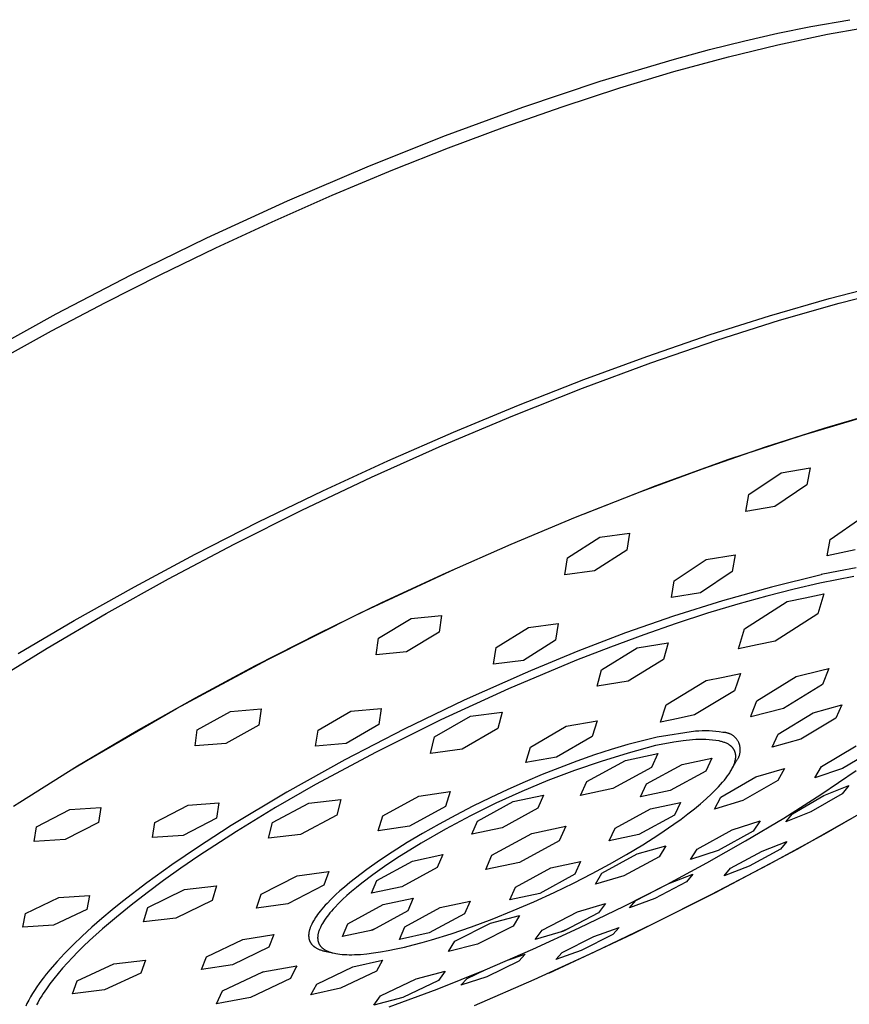
# Model space of a CAD drawing. Units: millimetres. Extents: x -486 to 530, y -414 to 366.
# Drawn here: x -152 to -108, y -247 to -194 of the extents above; entities that cross this region are included whole.
import ezdxf

# ---------------------------------------------------------------- set-up
doc = ezdxf.new("R2010")
doc.units = ezdxf.units.MM
doc.header["$MEASUREMENT"] = 0
doc.layers.add('Default', color=7, linetype='Continuous', true_color=0x000000)

msp = doc.modelspace()

# ---------------------------------------------------------------- linework, layer by layer
at = {"layer": 'Default', "color": 7, "true_color": 0xffffff}
for p, q in [((-111.408, -194.75), (-109.627, -194.387)), ((-109.627, -194.387), (-107.513, -194.016)), ((-113.181, -195.154), (-111.408, -194.75)), ((-111.408, -195.364), (-108.722, -194.799)), ((-108.722, -194.799), (-106.879, -194.469)), ((-115.087, -195.629), (-113.181, -195.154)), ((-114.074, -196.013), (-111.408, -195.364)), ((-116.984, -196.141), (-115.087, -195.629)), ((-120.997, -197.339), (-116.984, -196.141)), ((-117.011, -196.814), (-114.074, -196.013)), ((-119.927, -197.691), (-117.011, -196.814)), ((-125.176, -198.734), (-120.997, -197.339)), ((-123.049, -198.71), (-119.927, -197.691)), ((-129.334, -200.259), (-125.176, -198.734)), ((-126.148, -199.799), (-123.049, -198.71)), ((-129.178, -200.932), (-126.148, -199.799)), ((-133.45, -201.894), (-129.334, -200.259)), ((-132.185, -202.122), (-129.178, -200.932)), ((-137.862, -203.78), (-133.45, -201.894)), ((-135.457, -203.489), (-132.185, -202.122)), ((-142.224, -205.781), (-137.862, -203.78)), ((-138.702, -204.917), (-135.457, -203.489)), ((-141.739, -206.32), (-138.702, -204.917)), ((-146.313, -207.783), (-142.224, -205.781)), ((-144.749, -207.777), (-141.739, -206.32)), ((-150.351, -209.887), (-146.313, -207.783)), ((-147.693, -209.266), (-144.749, -207.777)), ((-108.639, -209.063), (-105.631, -208.286)), ((-108.103, -209.308), (-105.112, -208.547)), ((-150.61, -210.807), (-147.693, -209.266)), ((-111.862, -209.994), (-108.639, -209.063)), ((-111.308, -210.226), (-108.103, -209.308)), ((-154.33, -212.096), (-150.351, -209.887)), ((-115.06, -211.007), (-111.862, -209.994)), ((-114.704, -211.299), (-111.308, -210.226)), ((-153.582, -212.452), (-150.61, -210.807)), ((-118.483, -212.18), (-115.06, -211.007)), ((-118.261, -212.522), (-114.704, -211.299)), ((-121.879, -213.428), (-118.483, -212.18)), ((-121.945, -213.888), (-118.261, -212.522)), ((-125.41, -214.81), (-121.879, -213.428)), ((-125.713, -215.384), (-121.945, -213.888)), ((-128.912, -216.262), (-125.41, -214.81)), ((-108.911, -216.051), (-105.721, -215.116)), ((-129.523, -216.994), (-125.713, -215.384)), ((-110.073, -216.427), (-106.066, -215.238)), ((-112.076, -217.065), (-108.911, -216.051)), ((-132.455, -217.813), (-128.912, -216.262)), ((-114.044, -217.73), (-110.073, -216.427)), ((-133.331, -218.701), (-129.523, -216.994)), ((-115.466, -218.238), (-112.076, -217.065)), ((-117.976, -219.147), (-114.044, -217.73)), ((-135.967, -219.432), (-132.455, -217.813)), ((-118.83, -219.484), (-115.466, -218.238)), ((-111.229, -218.465), (-109.665, -218.199)), ((-109.665, -218.199), (-109.836, -219.105)), ((-137.09, -220.483), (-133.331, -218.701)), ((-112.964, -219.634), (-111.229, -218.465)), ((-121.866, -220.677), (-117.976, -219.147)), ((-109.836, -219.105), (-111.562, -220.281)), ((-139.427, -221.108), (-135.967, -219.432)), ((-122.327, -220.862), (-118.83, -219.484)), ((-113.126, -220.543), (-112.964, -219.634)), ((-111.562, -220.281), (-113.126, -220.543)), ((-140.757, -222.318), (-137.09, -220.483)), ((-125.796, -222.31), (-122.327, -220.862)), ((-108.571, -222.057), (-106.868, -220.865)), ((-142.853, -222.852), (-139.427, -221.108)), ((-122.766, -223.05), (-121.011, -221.929)), ((-121.011, -221.929), (-119.407, -221.714)), ((-119.407, -221.714), (-119.556, -222.627)), ((-144.293, -224.183), (-140.757, -222.318)), ((-129.304, -223.854), (-125.796, -222.31)), ((-108.75, -222.932), (-108.571, -222.057)), ((-146.137, -224.606), (-142.853, -222.852)), ((-122.909, -223.961), (-122.766, -223.05)), ((-119.556, -222.627), (-121.303, -223.754)), ((-115.272, -223.138), (-113.708, -222.88)), ((-113.708, -222.88), (-113.87, -223.776)), ((-107.236, -222.607), (-108.75, -222.932)), ((-116.999, -224.287), (-115.272, -223.138)), ((-107.185, -223.593), (-108.125, -223.759)), ((-133.932, -226.016), (-128.858, -223.655)), ((-132.781, -225.465), (-129.304, -223.854)), ((-121.303, -223.754), (-122.909, -223.961)), ((-113.87, -223.776), (-115.587, -224.933)), ((-109.073, -223.956), (-111.747, -224.622)), ((-109.06, -223.953), (-109.073, -223.956)), ((-108.125, -223.759), (-109.06, -223.953)), ((-107.295, -224.063), (-108.222, -224.227)), ((-149.385, -226.427), (-146.137, -224.606)), ((-147.664, -226.057), (-144.293, -224.183)), ((-117.152, -225.186), (-116.999, -224.287)), ((-111.747, -224.622), (-114.4, -225.369)), ((-109.144, -224.418), (-110.53, -224.733)), ((-108.222, -224.227), (-109.144, -224.418)), ((-115.587, -224.933), (-117.152, -225.186)), ((-112.005, -225.108), (-113.562, -225.544)), ((-110.53, -224.733), (-112.005, -225.108)), ((-110.895, -225.406), (-109.932, -225.21)), ((-109.932, -225.21), (-108.914, -224.998)), ((-108.914, -224.998), (-109.242, -226.066)), ((-136.203, -227.13), (-132.781, -225.465)), ((-114.4, -225.369), (-117.029, -226.196)), ((-113.562, -225.544), (-115.195, -226.04)), ((-113.202, -226.884), (-110.895, -225.406)), ((-150.839, -227.916), (-147.664, -226.057)), ((-138.935, -228.524), (-133.932, -226.016)), ((-131.188, -226.326), (-129.55, -226.157)), ((-129.55, -226.157), (-129.684, -227.056)), ((-117.029, -226.196), (-119.632, -227.102)), ((-115.195, -226.04), (-116.892, -226.594)), ((-109.242, -226.066), (-111.541, -227.538)), ((-152.407, -228.209), (-149.385, -226.427)), ((-132.961, -227.387), (-131.188, -226.326)), ((-126.613, -227.884), (-124.862, -226.797)), ((-124.862, -226.797), (-123.255, -226.598)), ((-123.255, -226.598), (-123.397, -227.497)), ((-116.892, -226.594), (-118.644, -227.204)), ((-139.593, -228.861), (-136.203, -227.13)), ((-129.684, -227.056), (-131.451, -228.119)), ((-119.632, -227.102), (-122.205, -228.087)), ((-118.644, -227.204), (-120.439, -227.866)), ((-113.52, -227.948), (-113.202, -226.884)), ((-133.091, -228.28), (-132.961, -227.387)), ((-123.397, -227.497), (-125.139, -228.59)), ((-120.439, -227.866), (-122.264, -228.576)), ((-119.002, -227.907), (-117.325, -227.631)), ((-117.325, -227.631), (-117.57, -228.529)), ((-112.515, -227.743), (-113.52, -227.948)), ((-111.541, -227.538), (-112.515, -227.743)), ((-153.796, -229.743), (-150.839, -227.916)), ((-131.451, -228.119), (-133.091, -228.28)), ((-126.749, -228.778), (-126.613, -227.884)), ((-122.205, -228.087), (-124.748, -229.15)), ((-120.922, -229.083), (-119.002, -227.907)), ((-143.862, -231.179), (-138.935, -228.524)), ((-142.837, -230.6), (-139.593, -228.861)), ((-125.139, -228.59), (-126.749, -228.778)), ((-122.264, -228.576), (-125.948, -230.119)), ((-117.57, -228.529), (-119.485, -229.701)), ((-125.039, -229.274), (-128.33, -230.73)), ((-124.748, -229.15), (-125.039, -229.274)), ((-121.16, -229.979), (-120.922, -229.083)), ((-114.348, -229.481), (-113.421, -229.285)), ((-113.421, -229.285), (-113.741, -230.214)), ((-112.531, -230.761), (-110.419, -229.454)), ((-110.419, -229.454), (-109.033, -229.112)), ((-109.033, -229.112), (-108.65, -229.015)), ((-108.65, -229.015), (-108.995, -229.881)), ((-119.485, -229.701), (-121.16, -229.979)), ((-117.423, -230.984), (-115.264, -229.67)), ((-115.264, -229.67), (-114.348, -229.481)), ((-108.995, -229.881), (-111.101, -231.182)), ((-125.948, -230.119), (-129.59, -231.786)), ((-113.741, -230.214), (-115.894, -231.524)), ((-146.045, -232.404), (-142.837, -230.6)), ((-128.33, -230.73), (-131.574, -232.287)), ((-117.734, -231.91), (-117.423, -230.984)), ((-112.82, -231.502), (-112.531, -230.761)), ((-109.496, -231.411), (-107.944, -230.977)), ((-107.944, -230.977), (-108.278, -231.688)), ((-148.709, -233.977), (-143.862, -231.179)), ((-142.738, -232.333), (-140.95, -231.337)), ((-140.95, -231.337), (-139.289, -231.201)), ((-139.289, -231.201), (-139.415, -232.068)), ((-136.224, -232.338), (-134.451, -231.323)), ((-134.451, -231.323), (-132.813, -231.173)), ((-132.813, -231.173), (-132.944, -232.047)), ((-127.994, -231.594), (-126.28, -231.367)), ((-126.28, -231.367), (-126.51, -232.255)), ((-115.894, -231.524), (-116.779, -231.712)), ((-111.101, -231.182), (-112.868, -231.623)), ((-112.868, -231.623), (-112.82, -231.502)), ((-111.381, -232.557), (-109.496, -231.411)), ((-139.415, -232.068), (-141.2, -233.061)), ((-132.944, -232.047), (-134.712, -233.06)), ((-129.59, -231.786), (-133.087, -233.524)), ((-129.935, -232.709), (-127.994, -231.594)), ((-122.828, -232.135), (-121.16, -231.849)), ((-121.16, -231.849), (-121.421, -232.681)), ((-116.779, -231.712), (-117.734, -231.91)), ((-108.278, -231.688), (-110.158, -232.83)), ((-149.202, -234.272), (-146.045, -232.404)), ((-142.862, -233.189), (-142.738, -232.333)), ((-136.354, -233.201), (-136.224, -232.338)), ((-131.574, -232.287), (-134.769, -233.943)), ((-126.51, -232.255), (-128.446, -233.366)), ((-124.754, -233.255), (-122.828, -232.135)), ((-115.854, -232.406), (-117.912, -232.724)), ((-115.67, -232.391), (-115.854, -232.406)), ((-115.486, -232.383), (-115.67, -232.391)), ((-115.301, -232.381), (-115.486, -232.383)), ((-115.116, -232.385), (-115.301, -232.381)), ((-114.932, -232.395), (-115.116, -232.385)), ((-114.748, -232.412), (-114.932, -232.395)), ((-114.565, -232.435), (-114.748, -232.412)), ((-114.382, -232.465), (-114.565, -232.435)), ((-114.35, -232.465), (-114.382, -232.465)), ((-114.317, -232.466), (-114.35, -232.465)), ((-114.285, -232.469), (-114.317, -232.466)), ((-114.252, -232.472), (-114.285, -232.469)), ((-114.22, -232.477), (-114.252, -232.472)), ((-114.188, -232.483), (-114.22, -232.477)), ((-114.156, -232.49), (-114.188, -232.483)), ((-114.124, -232.498), (-114.156, -232.49)), ((-114.092, -232.507), (-114.124, -232.498)), ((-114.061, -232.517), (-114.092, -232.507)), ((-114.031, -232.528), (-114.061, -232.517)), ((-114, -232.541), (-114.031, -232.528)), ((-113.971, -232.554), (-114, -232.541)), ((-113.941, -232.568), (-113.971, -232.554)), ((-113.912, -232.584), (-113.941, -232.568)), ((-113.884, -232.6), (-113.912, -232.584)), ((-113.857, -232.618), (-113.884, -232.6)), ((-113.829, -232.636), (-113.857, -232.618)), ((-113.803, -232.655), (-113.829, -232.636)), ((-111.709, -233.265), (-111.381, -232.557)), ((-141.2, -233.061), (-142.862, -233.189)), ((-134.712, -233.06), (-136.354, -233.201)), ((-130.157, -233.594), (-129.935, -232.709)), ((-121.421, -232.681), (-123.343, -233.797)), ((-119.503, -233.124), (-120.403, -233.392)), ((-118.71, -232.912), (-119.503, -233.124)), ((-118.001, -233.178), (-119.477, -233.579)), ((-117.912, -232.724), (-118.71, -232.912)), ((-117.507, -233.075), (-118.001, -233.178)), ((-117.009, -232.989), (-117.507, -233.075)), ((-116.509, -232.921), (-117.009, -232.989)), ((-116.007, -232.87), (-116.509, -232.921)), ((-115.828, -232.855), (-116.007, -232.87)), ((-115.65, -232.847), (-115.828, -232.855)), ((-115.471, -232.845), (-115.65, -232.847)), ((-115.292, -232.849), (-115.471, -232.845)), ((-115.113, -232.859), (-115.292, -232.849)), ((-114.934, -232.875), (-115.113, -232.859)), ((-114.757, -232.897), (-114.934, -232.875)), ((-114.58, -232.926), (-114.757, -232.897)), ((-114.531, -232.937), (-114.58, -232.926)), ((-114.484, -232.948), (-114.531, -232.937)), ((-114.438, -232.961), (-114.484, -232.948)), ((-114.392, -232.974), (-114.438, -232.961)), ((-114.348, -232.988), (-114.392, -232.974)), ((-114.305, -233.003), (-114.348, -232.988)), ((-114.264, -233.018), (-114.305, -233.003)), ((-114.223, -233.035), (-114.264, -233.018)), ((-114.184, -233.052), (-114.223, -233.035)), ((-114.146, -233.07), (-114.184, -233.052)), ((-114.11, -233.089), (-114.146, -233.07)), ((-114.074, -233.108), (-114.11, -233.089)), ((-114.057, -233.118), (-114.074, -233.108)), ((-114.04, -233.129), (-114.057, -233.118)), ((-114.024, -233.139), (-114.04, -233.129)), ((-114.008, -233.15), (-114.024, -233.139)), ((-113.992, -233.161), (-114.008, -233.15)), ((-113.977, -233.172), (-113.992, -233.161)), ((-113.961, -233.184), (-113.977, -233.172)), ((-113.777, -232.675), (-113.803, -232.655)), ((-113.752, -232.696), (-113.777, -232.675)), ((-113.728, -232.718), (-113.752, -232.696)), ((-113.705, -232.741), (-113.728, -232.718)), ((-113.682, -232.765), (-113.705, -232.741)), ((-113.66, -232.789), (-113.682, -232.765)), ((-113.639, -232.814), (-113.66, -232.789)), ((-113.619, -232.84), (-113.639, -232.814)), ((-113.6, -232.866), (-113.619, -232.84)), ((-113.582, -232.893), (-113.6, -232.866)), ((-113.564, -232.921), (-113.582, -232.893)), ((-113.548, -232.949), (-113.564, -232.921)), ((-113.533, -232.978), (-113.548, -232.949)), ((-113.518, -233.008), (-113.533, -232.978)), ((-113.505, -233.038), (-113.518, -233.008)), ((-113.493, -233.068), (-113.505, -233.038)), ((-113.482, -233.099), (-113.493, -233.068)), ((-113.472, -233.13), (-113.482, -233.099)), ((-113.463, -233.161), (-113.472, -233.13)), ((-113.455, -233.193), (-113.463, -233.161)), ((-110.158, -232.83), (-111.709, -233.265)), ((-109.047, -234.301), (-107.175, -233.182)), ((-133.087, -233.524), (-136.353, -235.28)), ((-128.446, -233.366), (-130.157, -233.594)), ((-125.008, -234.085), (-124.754, -233.255)), ((-121.295, -233.683), (-122.25, -234.018)), ((-120.403, -233.392), (-121.295, -233.683)), ((-119.477, -233.579), (-120.938, -234.027)), ((-119.63, -233.972), (-117.88, -233.601)), ((-117.88, -233.601), (-118.224, -234.366)), ((-113.947, -233.195), (-113.961, -233.184)), ((-113.932, -233.207), (-113.947, -233.195)), ((-113.918, -233.219), (-113.932, -233.207)), ((-113.905, -233.231), (-113.918, -233.219)), ((-113.892, -233.244), (-113.905, -233.231)), ((-113.879, -233.257), (-113.892, -233.244)), ((-113.866, -233.269), (-113.879, -233.257)), ((-113.854, -233.283), (-113.866, -233.269)), ((-113.842, -233.296), (-113.854, -233.283)), ((-113.831, -233.309), (-113.842, -233.296)), ((-113.82, -233.323), (-113.831, -233.309)), ((-113.809, -233.337), (-113.82, -233.323)), ((-113.799, -233.351), (-113.809, -233.337)), ((-113.789, -233.366), (-113.799, -233.351)), ((-113.78, -233.38), (-113.789, -233.366)), ((-113.771, -233.395), (-113.78, -233.38)), ((-113.762, -233.41), (-113.771, -233.395)), ((-113.754, -233.425), (-113.762, -233.41)), ((-113.746, -233.441), (-113.754, -233.425)), ((-113.739, -233.457), (-113.746, -233.441)), ((-113.732, -233.472), (-113.739, -233.457)), ((-113.725, -233.489), (-113.732, -233.472)), ((-113.719, -233.505), (-113.725, -233.489)), ((-113.713, -233.521), (-113.719, -233.505)), ((-113.708, -233.538), (-113.713, -233.521)), ((-113.703, -233.555), (-113.708, -233.538)), ((-113.699, -233.572), (-113.703, -233.555)), ((-113.694, -233.59), (-113.699, -233.572)), ((-113.691, -233.607), (-113.694, -233.59)), ((-113.688, -233.625), (-113.691, -233.607)), ((-113.685, -233.643), (-113.688, -233.625)), ((-113.682, -233.662), (-113.685, -233.643)), ((-113.68, -233.68), (-113.682, -233.662)), ((-113.679, -233.699), (-113.68, -233.68)), ((-113.678, -233.718), (-113.679, -233.699)), ((-113.492, -233.739), (-113.481, -233.708)), ((-113.481, -233.708), (-113.471, -233.677)), ((-113.471, -233.677), (-113.462, -233.646)), ((-113.462, -233.646), (-113.454, -233.614)), ((-113.448, -233.225), (-113.455, -233.193)), ((-113.454, -233.614), (-113.448, -233.582)), ((-113.442, -233.257), (-113.448, -233.225)), ((-113.448, -233.582), (-113.442, -233.55)), ((-113.438, -233.289), (-113.442, -233.257)), ((-113.442, -233.55), (-113.437, -233.518)), ((-113.434, -233.322), (-113.438, -233.289)), ((-113.437, -233.518), (-113.434, -233.485)), ((-113.432, -233.355), (-113.434, -233.322)), ((-113.434, -233.485), (-113.432, -233.453)), ((-113.431, -233.387), (-113.432, -233.355)), ((-113.432, -233.453), (-113.431, -233.42)), ((-113.431, -233.42), (-113.431, -233.387)), ((-106.05, -233.301), (-107.917, -234.416)), ((-149.45, -234.427), (-148.709, -233.977)), ((-134.769, -233.943), (-137.911, -235.696)), ((-123.343, -233.797), (-125.008, -234.085)), ((-122.25, -234.018), (-123.197, -234.375)), ((-120.938, -234.027), (-122.384, -234.522)), ((-121.722, -235.109), (-119.63, -233.972)), ((-118.502, -235.24), (-116.57, -234.191)), ((-116.57, -234.191), (-114.959, -233.849)), ((-114.959, -233.849), (-115.282, -234.554)), ((-113.853, -234.383), (-113.659, -234.018)), ((-113.806, -234.283), (-113.786, -234.235)), ((-113.786, -234.235), (-113.767, -234.187)), ((-113.767, -234.187), (-113.749, -234.141)), ((-113.749, -234.141), (-113.734, -234.095)), ((-113.734, -234.095), (-113.721, -234.049)), ((-113.721, -234.049), (-113.709, -234.005)), ((-113.709, -234.005), (-113.704, -233.983)), ((-113.704, -233.983), (-113.699, -233.961)), ((-113.699, -233.961), (-113.695, -233.94)), ((-113.695, -233.94), (-113.691, -233.919)), ((-113.691, -233.919), (-113.688, -233.898)), ((-113.688, -233.898), (-113.685, -233.877)), ((-113.685, -233.877), (-113.682, -233.856)), ((-113.682, -233.856), (-113.68, -233.836)), ((-113.68, -233.836), (-113.679, -233.816)), ((-113.679, -233.816), (-113.678, -233.796)), ((-113.677, -233.737), (-113.678, -233.718)), ((-113.678, -233.796), (-113.677, -233.776)), ((-113.677, -233.756), (-113.677, -233.737)), ((-113.677, -233.776), (-113.677, -233.756)), ((-113.659, -234.018), (-113.638, -233.993)), ((-113.638, -233.993), (-113.618, -233.967)), ((-113.618, -233.967), (-113.599, -233.941)), ((-113.599, -233.941), (-113.581, -233.914)), ((-113.581, -233.914), (-113.564, -233.886)), ((-113.564, -233.886), (-113.547, -233.858)), ((-113.547, -233.858), (-113.532, -233.829)), ((-113.532, -233.829), (-113.518, -233.799)), ((-113.518, -233.799), (-113.505, -233.77)), ((-113.505, -233.77), (-113.492, -233.739)), ((-152.31, -236.22), (-149.202, -234.272)), ((-124.12, -234.744), (-125.036, -235.13)), ((-123.197, -234.375), (-124.12, -234.744)), ((-122.384, -234.522), (-123.814, -235.063)), ((-118.224, -234.366), (-120.31, -235.5)), ((-115.282, -234.554), (-117.209, -235.6)), ((-114.116, -234.808), (-114.039, -234.697)), ((-114.039, -234.697), (-114.004, -234.643)), ((-114.004, -234.643), (-113.97, -234.589)), ((-113.97, -234.589), (-113.938, -234.537)), ((-113.938, -234.537), (-113.908, -234.484)), ((-113.908, -234.484), (-113.88, -234.433)), ((-113.88, -234.433), (-113.854, -234.382)), ((-113.854, -234.382), (-113.829, -234.332)), ((-113.829, -234.332), (-113.806, -234.283)), ((-112.586, -234.862), (-111.049, -234.411)), ((-111.049, -234.411), (-111.402, -235.054)), ((-109.415, -234.916), (-109.047, -234.301)), ((-107.917, -234.416), (-109.415, -234.916)), ((-109.085, -235.817), (-107.183, -234.525)), ((-136.353, -235.28), (-138.51, -236.52)), ((-125.036, -235.13), (-125.986, -235.552)), ((-123.814, -235.063), (-125.226, -235.649)), ((-122.058, -235.872), (-121.722, -235.109)), ((-118.818, -235.943), (-118.502, -235.24)), ((-114.607, -235.399), (-114.495, -235.276)), ((-114.495, -235.276), (-114.389, -235.156)), ((-114.475, -235.957), (-112.586, -234.862)), ((-114.389, -235.156), (-114.291, -235.037)), ((-114.291, -235.037), (-114.2, -234.921)), ((-114.2, -234.921), (-114.116, -234.808)), ((-111.402, -235.054), (-113.286, -236.146)), ((-137.911, -235.696), (-140.998, -237.545)), ((-130.779, -235.908), (-129.085, -235.658)), ((-129.085, -235.658), (-129.338, -236.466)), ((-125.986, -235.552), (-126.927, -235.991)), ((-125.226, -235.649), (-126.618, -236.281)), ((-120.31, -235.5), (-122.058, -235.872)), ((-117.209, -235.6), (-118.818, -235.943)), ((-115.267, -236.042), (-114.984, -235.78)), ((-114.984, -235.78), (-114.852, -235.651)), ((-114.852, -235.651), (-114.726, -235.524)), ((-114.726, -235.524), (-114.607, -235.399)), ((-111.084, -237.087), (-109.085, -235.817)), ((-107.925, -235.777), (-109.617, -236.755)), ((-108.925, -235.866), (-107.58, -235.326)), ((-107.58, -235.326), (-107.925, -235.777)), ((-152.655, -236.443), (-152.31, -236.22)), ((-143.231, -236.387), (-141.574, -236.268)), ((-141.574, -236.268), (-141.707, -237.091)), ((-138.684, -237.321), (-136.725, -236.28)), ((-136.725, -236.28), (-134.99, -236.085)), ((-134.99, -236.085), (-135.216, -236.93)), ((-132.722, -236.968), (-130.779, -235.908)), ((-126.618, -236.281), (-127.988, -236.957)), ((-126.927, -235.991), (-127.86, -236.448)), ((-127.619, -237.248), (-125.682, -236.194)), ((-125.682, -236.194), (-124.051, -235.847)), ((-124.051, -235.847), (-124.358, -236.553)), ((-118.27, -236.582), (-116.667, -236.238)), ((-116.667, -236.238), (-116.984, -236.935)), ((-115.905, -236.583), (-115.575, -236.311)), ((-115.575, -236.311), (-115.267, -236.042)), ((-114.821, -236.598), (-114.475, -235.957)), ((-113.286, -236.146), (-114.821, -236.598)), ((-110.619, -236.852), (-108.925, -235.866)), ((-110.359, -238.762), (-106.012, -236.302)), ((-106.012, -236.3), (-108.921, -237.967)), ((-151.416, -237.552), (-149.615, -236.625)), ((-149.615, -236.625), (-147.943, -236.51)), ((-147.943, -236.51), (-148.07, -237.327)), ((-145.023, -237.322), (-143.231, -236.387)), ((-138.51, -236.52), (-140.621, -237.806)), ((-129.338, -236.466), (-131.277, -237.522)), ((-127.86, -236.448), (-128.783, -236.923)), ((-124.358, -236.553), (-126.29, -237.604)), ((-120.19, -237.623), (-118.27, -236.582)), ((-116.626, -237.138), (-116.256, -236.859)), ((-116.256, -236.859), (-115.905, -236.583)), ((-109.617, -236.755), (-110.965, -237.289)), ((-110.965, -237.289), (-110.619, -236.852)), ((-148.07, -237.327), (-149.869, -238.245)), ((-145.156, -238.131), (-145.023, -237.322)), ((-141.707, -237.091), (-143.498, -238.018)), ((-138.904, -238.164), (-138.684, -237.321)), ((-135.216, -236.93), (-137.171, -237.968)), ((-132.968, -237.774), (-132.722, -236.968)), ((-129.688, -237.411), (-130.583, -237.918)), ((-128.783, -236.923), (-129.688, -237.411)), ((-127.988, -236.957), (-129.337, -237.677)), ((-127.919, -237.952), (-127.619, -237.248)), ((-116.984, -236.935), (-118.899, -237.973)), ((-117.83, -237.975), (-117.013, -237.417)), ((-117.013, -237.417), (-116.626, -237.138)), ((-113.865, -237.717), (-112.361, -237.227)), ((-113.144, -238.321), (-111.084, -237.087)), ((-112.361, -237.227), (-112.743, -237.786)), ((-151.542, -238.356), (-151.416, -237.552)), ((-141.025, -237.562), (-142.678, -238.631)), ((-140.621, -237.806), (-142.649, -239.124)), ((-140.998, -237.545), (-141.025, -237.562)), ((-131.277, -237.522), (-132.968, -237.774)), ((-130.583, -237.918), (-131.41, -238.412)), ((-129.337, -237.677), (-130.661, -238.44)), ((-126.29, -237.604), (-127.919, -237.952)), ((-126.835, -239.085), (-124.674, -237.911)), ((-124.674, -237.911), (-122.856, -237.522)), ((-122.856, -237.522), (-123.201, -238.306)), ((-120.5, -238.317), (-120.19, -237.623)), ((-115.75, -238.767), (-113.865, -237.717)), ((-112.743, -237.786), (-114.623, -238.832)), ((-149.869, -238.245), (-151.542, -238.356)), ((-143.498, -238.018), (-145.156, -238.131)), ((-137.171, -237.968), (-138.904, -238.164)), ((-131.41, -238.412), (-132.225, -238.926)), ((-130.661, -238.44), (-131.961, -239.246)), ((-123.201, -238.306), (-125.355, -239.475)), ((-118.899, -237.973), (-120.5, -238.317)), ((-118.691, -238.525), (-117.83, -237.975)), ((-115.232, -239.505), (-113.144, -238.321)), ((-112.258, -238.871), (-110.913, -238.351)), ((-108.921, -237.967), (-111.927, -239.612)), ((-110.913, -238.351), (-111.263, -238.764)), ((-142.678, -238.631), (-144.11, -239.607)), ((-132.225, -238.926), (-132.912, -239.383)), ((-120.898, -240.054), (-118.998, -239.023)), ((-119.581, -239.059), (-118.691, -238.525)), ((-118.998, -239.023), (-117.454, -238.583)), ((-117.454, -238.583), (-117.812, -239.175)), ((-116.126, -239.322), (-115.75, -238.767)), ((-114.623, -238.832), (-116.126, -239.322)), ((-114.769, -241.108), (-110.359, -238.762)), ((-113.958, -239.796), (-112.258, -238.871)), ((-111.263, -238.764), (-112.959, -239.686)), ((-142.649, -239.124), (-143.621, -239.788)), ((-132.912, -239.383), (-133.586, -239.859)), ((-133.048, -240.451), (-131.122, -239.403)), ((-131.961, -239.246), (-132.631, -239.695)), ((-131.122, -239.403), (-129.489, -239.053)), ((-129.489, -239.053), (-129.785, -239.751)), ((-127.171, -239.866), (-126.835, -239.085)), ((-125.355, -239.475), (-127.171, -239.866)), ((-123.653, -239.776), (-122.049, -239.43)), ((-122.049, -239.43), (-122.355, -240.118)), ((-120.486, -239.573), (-119.581, -239.059)), ((-117.812, -239.175), (-119.708, -240.203)), ((-117.398, -240.67), (-115.232, -239.505)), ((-144.11, -239.607), (-145.457, -240.578)), ((-143.621, -239.788), (-144.557, -240.454)), ((-137.342, -240.2), (-135.642, -239.961)), ((-135.642, -239.961), (-135.901, -240.714)), ((-133.586, -239.859), (-134.2, -240.322)), ((-132.631, -239.695), (-133.269, -240.149)), ((-129.785, -239.751), (-131.706, -240.795)), ((-125.562, -240.811), (-123.653, -239.776)), ((-122.425, -240.591), (-121.425, -240.08)), ((-121.425, -240.08), (-120.486, -239.573)), ((-121.25, -240.643), (-120.898, -240.054)), ((-111.927, -239.612), (-115.013, -241.228)), ((-112.959, -239.686), (-114.307, -240.198)), ((-114.307, -240.198), (-113.958, -239.796)), ((-145.457, -240.578), (-146.774, -241.588)), ((-144.557, -240.454), (-145.454, -241.117)), ((-139.298, -241.193), (-137.342, -240.2)), ((-134.501, -240.562), (-134.796, -240.808)), ((-134.2, -240.322), (-134.501, -240.562)), ((-133.864, -240.602), (-134.143, -240.826)), ((-133.269, -240.149), (-133.864, -240.602)), ((-133.337, -241.146), (-133.048, -240.451)), ((-122.355, -240.118), (-124.259, -241.15)), ((-123.477, -241.1), (-122.425, -240.591)), ((-119.708, -240.203), (-121.25, -240.643)), ((-116.334, -240.522), (-118.045, -241.426)), ((-117.288, -240.611), (-115.985, -240.12)), ((-115.985, -240.12), (-116.334, -240.522)), ((-145.454, -241.117), (-146.306, -241.776)), ((-145.408, -241.903), (-143.437, -240.932)), ((-143.437, -240.932), (-141.699, -240.745)), ((-141.699, -240.745), (-141.934, -241.527)), ((-135.901, -240.714), (-137.852, -241.705)), ((-135.039, -241.019), (-135.276, -241.236)), ((-134.796, -240.808), (-135.039, -241.019)), ((-134.408, -241.049), (-134.659, -241.269)), ((-134.143, -240.826), (-134.408, -241.049)), ((-131.706, -240.795), (-133.337, -241.146)), ((-125.862, -241.497), (-125.562, -240.811)), ((-124.569, -241.599), (-123.477, -241.1)), ((-119.701, -241.846), (-117.398, -240.67)), ((-119.239, -243.338), (-114.769, -241.108)), ((-119.065, -241.538), (-117.398, -240.67)), ((-152.015, -242.236), (-150.209, -241.377)), ((-150.209, -241.377), (-148.549, -241.27)), ((-148.549, -241.27), (-148.697, -242.02)), ((-146.774, -241.588), (-147.333, -242.04)), ((-141.934, -241.527), (-143.901, -242.494)), ((-139.549, -241.945), (-139.298, -241.193)), ((-135.508, -241.458), (-135.732, -241.688)), ((-135.276, -241.236), (-135.508, -241.458)), ((-134.894, -241.485), (-135.112, -241.698)), ((-134.659, -241.269), (-134.894, -241.485)), ((-132.704, -241.752), (-131.079, -241.402)), ((-131.079, -241.402), (-131.369, -242.091)), ((-129.632, -241.912), (-128.018, -241.563)), ((-128.018, -241.563), (-128.313, -242.248)), ((-124.259, -241.15), (-125.862, -241.497)), ((-125.688, -242.08), (-124.569, -241.599)), ((-118.045, -241.426), (-119.412, -241.928)), ((-119.412, -241.928), (-119.065, -241.538)), ((-115.013, -241.228), (-118.161, -242.806)), ((-148.697, -242.02), (-150.504, -242.865)), ((-147.333, -242.04), (-147.885, -242.502)), ((-146.306, -241.776), (-147.109, -242.427)), ((-145.637, -242.682), (-145.408, -241.903)), ((-137.852, -241.705), (-139.549, -241.945)), ((-136.177, -242.204), (-136.243, -242.292)), ((-136.108, -242.117), (-136.177, -242.204)), ((-136.018, -242.007), (-136.108, -242.117)), ((-135.925, -241.899), (-136.018, -242.007)), ((-135.83, -241.792), (-135.925, -241.899)), ((-135.732, -241.688), (-135.83, -241.792)), ((-135.579, -242.207), (-135.658, -242.305)), ((-135.495, -242.108), (-135.579, -242.207)), ((-135.406, -242.008), (-135.495, -242.108)), ((-135.312, -241.906), (-135.406, -242.008)), ((-135.112, -241.698), (-135.312, -241.906)), ((-134.618, -242.793), (-132.704, -241.752)), ((-131.369, -242.091), (-133.278, -243.128)), ((-131.538, -242.947), (-129.632, -241.912)), ((-126.816, -242.534), (-125.688, -242.08)), ((-124.128, -243.126), (-122.225, -242.147)), ((-121.077, -242.206), (-122.975, -243.183)), ((-122.225, -242.147), (-120.699, -241.687)), ((-122.121, -243.016), (-119.701, -241.846)), ((-120.699, -241.687), (-121.077, -242.206)), ((-152.162, -242.974), (-152.015, -242.236)), ((-147.885, -242.502), (-148.428, -242.975)), ((-147.109, -242.427), (-147.858, -243.068)), ((-143.901, -242.494), (-145.637, -242.682)), ((-136.517, -242.719), (-136.539, -242.761)), ((-136.47, -242.636), (-136.517, -242.719)), ((-136.421, -242.554), (-136.47, -242.636)), ((-136.369, -242.473), (-136.421, -242.554)), ((-136.307, -242.382), (-136.369, -242.473)), ((-136.243, -242.292), (-136.307, -242.382)), ((-135.926, -242.678), (-135.981, -242.767)), ((-135.867, -242.588), (-135.926, -242.678)), ((-135.802, -242.495), (-135.867, -242.588)), ((-135.733, -242.401), (-135.802, -242.495)), ((-135.658, -242.305), (-135.733, -242.401)), ((-128.313, -242.248), (-130.215, -243.28)), ((-127.938, -242.953), (-126.816, -242.534)), ((-126.917, -242.748), (-125.347, -242.345)), ((-125.347, -242.345), (-125.697, -242.913)), ((-150.504, -242.865), (-152.162, -242.974)), ((-148.428, -242.975), (-148.959, -243.46)), ((-147.858, -243.068), (-148.551, -243.696)), ((-136.713, -243.242), (-136.719, -243.277)), ((-136.706, -243.208), (-136.713, -243.242)), ((-136.698, -243.174), (-136.706, -243.208)), ((-136.69, -243.14), (-136.698, -243.174)), ((-136.681, -243.107), (-136.69, -243.14)), ((-136.669, -243.068), (-136.681, -243.107)), ((-136.656, -243.029), (-136.669, -243.068)), ((-136.642, -242.991), (-136.656, -243.029)), ((-136.627, -242.953), (-136.642, -242.991)), ((-136.612, -242.915), (-136.627, -242.953)), ((-136.595, -242.878), (-136.612, -242.915)), ((-136.578, -242.841), (-136.595, -242.878)), ((-136.561, -242.804), (-136.578, -242.841)), ((-136.539, -242.761), (-136.561, -242.804)), ((-136.2, -243.258), (-136.21, -243.295)), ((-136.189, -243.22), (-136.2, -243.258)), ((-136.176, -243.181), (-136.189, -243.22)), ((-136.162, -243.142), (-136.176, -243.181)), ((-136.147, -243.103), (-136.162, -243.142)), ((-136.131, -243.063), (-136.147, -243.103)), ((-136.113, -243.022), (-136.131, -243.063)), ((-136.095, -242.981), (-136.113, -243.022)), ((-136.074, -242.939), (-136.095, -242.981)), ((-136.053, -242.897), (-136.074, -242.939)), ((-136.03, -242.854), (-136.053, -242.897)), ((-135.981, -242.767), (-136.03, -242.854)), ((-134.902, -243.479), (-134.618, -242.793)), ((-133.278, -243.128), (-134.902, -243.479)), ((-133.158, -243.062), (-133.366, -243.147)), ((-131.827, -243.63), (-131.538, -242.947)), ((-129.035, -243.329), (-127.938, -242.953)), ((-128.836, -243.719), (-126.917, -242.748)), ((-125.697, -242.913), (-127.611, -243.881)), ((-124.633, -244.163), (-122.121, -243.016)), ((-124.5, -243.643), (-124.128, -243.126)), ((-122.975, -243.183), (-124.5, -243.643)), ((-123.072, -243.213), (-122.649, -243.016)), ((-122.686, -243.035), (-123.072, -243.213)), ((-118.161, -242.806), (-121.354, -244.336)), ((-121.33, -243.475), (-119.962, -242.986)), ((-119.962, -242.986), (-120.307, -243.367)), ((-148.959, -243.46), (-149.437, -243.917)), ((-148.551, -243.696), (-148.875, -244.005)), ((-142.244, -244.574), (-140.285, -243.63)), ((-140.285, -243.63), (-138.602, -243.373)), ((-138.602, -243.373), (-138.88, -244.059)), ((-136.729, -243.38), (-136.73, -243.397)), ((-136.73, -243.397), (-136.73, -243.415)), ((-136.73, -243.415), (-136.73, -243.432)), ((-136.73, -243.432), (-136.73, -243.449)), ((-136.73, -243.449), (-136.729, -243.466)), ((-136.728, -243.363), (-136.729, -243.38)), ((-136.729, -243.466), (-136.728, -243.483)), ((-136.727, -243.346), (-136.728, -243.363)), ((-136.728, -243.483), (-136.727, -243.5)), ((-136.723, -243.311), (-136.727, -243.346)), ((-136.727, -243.5), (-136.725, -243.517)), ((-136.725, -243.517), (-136.723, -243.534)), ((-136.719, -243.277), (-136.723, -243.311)), ((-136.723, -243.534), (-136.721, -243.551)), ((-136.721, -243.551), (-136.718, -243.568)), ((-136.718, -243.568), (-136.715, -243.585)), ((-136.715, -243.585), (-136.711, -243.601)), ((-136.711, -243.601), (-136.707, -243.618)), ((-136.707, -243.618), (-136.703, -243.635)), ((-136.703, -243.635), (-136.698, -243.651)), ((-136.698, -243.651), (-136.693, -243.665)), ((-136.693, -243.665), (-136.689, -243.678)), ((-136.689, -243.678), (-136.684, -243.692)), ((-136.684, -243.692), (-136.678, -243.705)), ((-136.678, -243.705), (-136.673, -243.719)), ((-136.673, -243.719), (-136.667, -243.732)), ((-136.667, -243.732), (-136.661, -243.745)), ((-136.661, -243.745), (-136.655, -243.758)), ((-136.655, -243.758), (-136.648, -243.771)), ((-136.648, -243.771), (-136.641, -243.784)), ((-136.641, -243.784), (-136.634, -243.796)), ((-136.634, -243.796), (-136.626, -243.809)), ((-136.242, -243.508), (-136.243, -243.524)), ((-136.243, -243.524), (-136.243, -243.541)), ((-136.243, -243.541), (-136.243, -243.557)), ((-136.243, -243.557), (-136.243, -243.574)), ((-136.243, -243.574), (-136.242, -243.59)), ((-136.241, -243.491), (-136.242, -243.508)), ((-136.242, -243.59), (-136.241, -243.606)), ((-136.24, -243.474), (-136.241, -243.491)), ((-136.241, -243.606), (-136.24, -243.622)), ((-136.236, -243.439), (-136.24, -243.474)), ((-136.24, -243.622), (-136.238, -243.637)), ((-136.238, -243.637), (-136.237, -243.653)), ((-136.237, -243.653), (-136.234, -243.668)), ((-136.232, -243.404), (-136.236, -243.439)), ((-136.234, -243.668), (-136.232, -243.684)), ((-136.226, -243.368), (-136.232, -243.404)), ((-136.232, -243.684), (-136.229, -243.699)), ((-136.229, -243.699), (-136.226, -243.714)), ((-136.218, -243.332), (-136.226, -243.368)), ((-136.226, -243.714), (-136.223, -243.729)), ((-136.223, -243.729), (-136.219, -243.743)), ((-136.219, -243.743), (-136.215, -243.758)), ((-136.21, -243.295), (-136.218, -243.332)), ((-136.215, -243.758), (-136.211, -243.772)), ((-136.211, -243.772), (-136.206, -243.786)), ((-136.206, -243.786), (-136.201, -243.8)), ((-136.201, -243.8), (-136.196, -243.814)), ((-130.215, -243.28), (-131.827, -243.63)), ((-131.086, -243.93), (-130.596, -243.8)), ((-130.596, -243.8), (-130.09, -243.656)), ((-130.09, -243.656), (-129.035, -243.329)), ((-129.179, -244.285), (-128.836, -243.719)), ((-123.766, -245.449), (-119.239, -243.338)), ((-123.046, -244.336), (-121.33, -243.475)), ((-120.307, -243.367), (-122.017, -244.229)), ((-149.437, -243.917), (-149.902, -244.387)), ((-149.183, -244.309), (-149.476, -244.608)), ((-148.875, -244.005), (-149.183, -244.309)), ((-138.88, -244.059), (-140.834, -244.999)), ((-136.626, -243.809), (-136.619, -243.821)), ((-136.619, -243.821), (-136.611, -243.833)), ((-136.611, -243.833), (-136.603, -243.845)), ((-136.603, -243.845), (-136.594, -243.857)), ((-136.594, -243.857), (-136.584, -243.871)), ((-136.584, -243.871), (-136.573, -243.884)), ((-136.573, -243.884), (-136.562, -243.898)), ((-136.562, -243.898), (-136.55, -243.911)), ((-136.55, -243.911), (-136.539, -243.924)), ((-136.539, -243.924), (-136.527, -243.936)), ((-136.527, -243.936), (-136.514, -243.949)), ((-136.514, -243.949), (-136.502, -243.961)), ((-136.502, -243.961), (-136.489, -243.972)), ((-136.489, -243.972), (-136.476, -243.984)), ((-136.476, -243.984), (-136.463, -243.995)), ((-136.463, -243.995), (-136.449, -244.006)), ((-136.449, -244.006), (-136.435, -244.017)), ((-136.435, -244.017), (-136.422, -244.028)), ((-136.422, -244.028), (-136.393, -244.048)), ((-136.393, -244.048), (-136.378, -244.059)), ((-136.378, -244.059), (-136.362, -244.069)), ((-136.362, -244.069), (-136.329, -244.089)), ((-136.329, -244.089), (-136.297, -244.108)), ((-136.297, -244.108), (-136.263, -244.125)), ((-136.263, -244.125), (-136.229, -244.142)), ((-136.229, -244.142), (-136.195, -244.158)), ((-136.196, -243.814), (-136.19, -243.828)), ((-136.195, -244.158), (-136.16, -244.173)), ((-136.19, -243.828), (-136.184, -243.842)), ((-136.184, -243.842), (-136.178, -243.855)), ((-136.178, -243.855), (-136.172, -243.868)), ((-136.172, -243.868), (-136.165, -243.882)), ((-136.165, -243.882), (-136.158, -243.895)), ((-136.16, -244.173), (-136.125, -244.187)), ((-136.158, -243.895), (-136.151, -243.907)), ((-136.151, -243.907), (-136.143, -243.92)), ((-136.143, -243.92), (-136.135, -243.933)), ((-136.135, -243.933), (-136.127, -243.945)), ((-136.127, -243.945), (-136.119, -243.957)), ((-136.125, -244.187), (-136.084, -244.203)), ((-136.119, -243.957), (-136.11, -243.969)), ((-136.11, -243.969), (-136.101, -243.981)), ((-136.101, -243.981), (-136.092, -243.993)), ((-136.092, -243.993), (-136.082, -244.005)), ((-136.084, -244.203), (-136.042, -244.217)), ((-136.082, -244.005), (-136.072, -244.016)), ((-136.072, -244.016), (-136.062, -244.027)), ((-136.062, -244.027), (-136.052, -244.038)), ((-136.052, -244.038), (-136.041, -244.049)), ((-136.042, -244.217), (-136, -244.231)), ((-136.041, -244.049), (-136.03, -244.06)), ((-136.03, -244.06), (-136.019, -244.071)), ((-136.019, -244.071), (-136.007, -244.082)), ((-136.007, -244.082), (-135.995, -244.092)), ((-136, -244.231), (-135.958, -244.243)), ((-135.995, -244.092), (-135.983, -244.102)), ((-135.983, -244.102), (-135.971, -244.112)), ((-135.971, -244.112), (-135.958, -244.122)), ((-135.958, -244.122), (-135.932, -244.142)), ((-135.958, -244.243), (-135.916, -244.255)), ((-135.932, -244.142), (-135.905, -244.16)), ((-135.916, -244.255), (-135.874, -244.266)), ((-135.905, -244.16), (-135.877, -244.178)), ((-135.877, -244.178), (-135.848, -244.196)), ((-135.874, -244.266), (-135.788, -244.285)), ((-135.848, -244.196), (-135.818, -244.213)), ((-135.818, -244.213), (-135.787, -244.229)), ((-135.788, -244.285), (-135.34, -244.38)), ((-135.787, -244.229), (-135.755, -244.245)), ((-135.755, -244.245), (-135.722, -244.26)), ((-135.722, -244.26), (-135.687, -244.275)), ((-135.687, -244.275), (-135.652, -244.289)), ((-135.652, -244.289), (-135.617, -244.302)), ((-135.617, -244.302), (-135.58, -244.315)), ((-135.58, -244.315), (-135.542, -244.327)), ((-135.542, -244.327), (-135.503, -244.339)), ((-133.235, -244.364), (-132.849, -244.306)), ((-132.849, -244.306), (-132.44, -244.234)), ((-132.44, -244.234), (-132.009, -244.147)), ((-132.009, -244.147), (-131.557, -244.046)), ((-131.557, -244.046), (-131.086, -243.93)), ((-127.611, -243.881), (-129.179, -244.285)), ((-127.204, -245.268), (-124.633, -244.163)), ((-121.354, -244.336), (-124.573, -245.811)), ((-122.017, -244.229), (-123.388, -244.709)), ((-123.388, -244.709), (-123.046, -244.336)), ((-150.311, -244.826), (-150.705, -245.279)), ((-149.902, -244.387), (-150.311, -244.826)), ((-149.476, -244.608), (-149.752, -244.903)), ((-147.251, -244.951), (-145.529, -244.747)), ((-145.529, -244.747), (-145.784, -245.453)), ((-142.514, -245.257), (-142.244, -244.574)), ((-135.503, -244.339), (-135.464, -244.35)), ((-135.464, -244.35), (-135.423, -244.361)), ((-135.423, -244.361), (-135.34, -244.38)), ((-135.34, -244.38), (-135.253, -244.397)), ((-135.253, -244.397), (-135.149, -244.414)), ((-135.149, -244.414), (-135.038, -244.429)), ((-135.038, -244.429), (-134.922, -244.44)), ((-134.922, -244.44), (-134.799, -244.449)), ((-134.799, -244.449), (-134.67, -244.455)), ((-134.67, -244.455), (-134.535, -244.458)), ((-134.535, -244.458), (-134.394, -244.458)), ((-134.394, -244.458), (-134.247, -244.454)), ((-134.35, -245.109), (-132.741, -244.758)), ((-134.247, -244.454), (-134.094, -244.447)), ((-134.094, -244.447), (-133.934, -244.438)), ((-133.934, -244.438), (-133.597, -244.408)), ((-133.597, -244.408), (-133.235, -244.364)), ((-132.741, -244.758), (-133.071, -245.337)), ((-125.384, -244.809), (-127.116, -245.644)), ((-126.002, -244.752), (-125.043, -244.435)), ((-125.043, -244.435), (-125.384, -244.809)), ((-150.705, -245.279), (-150.963, -245.597)), ((-150.012, -245.192), (-150.255, -245.476)), ((-149.752, -244.903), (-150.012, -245.192)), ((-149.227, -245.862), (-147.251, -244.951)), ((-140.834, -244.999), (-142.514, -245.257)), ((-141.381, -246.41), (-139.207, -245.385)), ((-139.153, -245.375), (-139.298, -245.428)), ((-139.207, -245.385), (-137.369, -245.053)), ((-137.414, -245.147), (-137.708, -245.745)), ((-137.369, -245.053), (-137.414, -245.147)), ((-136.287, -246.04), (-134.35, -245.109)), ((-133.071, -245.337), (-135.003, -246.264)), ((-130.923, -245.755), (-129.362, -245.344)), ((-129.8, -246.312), (-127.204, -245.268)), ((-129.362, -245.344), (-129.726, -245.851)), ((-128.178, -245.732), (-127.166, -245.252)), ((-151.133, -245.817), (-151.27, -246.004)), ((-150.991, -245.633), (-151.133, -245.817)), ((-150.963, -245.597), (-150.991, -245.633)), ((-150.481, -245.754), (-150.69, -246.026)), ((-150.255, -245.476), (-150.481, -245.754)), ((-149.475, -246.566), (-149.227, -245.862)), ((-145.784, -245.453), (-147.755, -246.361)), ((-137.708, -245.745), (-139.876, -246.766)), ((-132.846, -246.675), (-130.923, -245.755)), ((-129.726, -245.851), (-131.644, -246.768)), ((-127.116, -245.644), (-128.515, -246.1)), ((-128.515, -246.1), (-128.178, -245.732)), ((-124.573, -245.811), (-127.802, -247.22)), ((-151.531, -246.388), (-151.639, -246.559)), ((-151.403, -246.194), (-151.531, -246.388)), ((-151.27, -246.004), (-151.403, -246.194)), ((-150.882, -246.292), (-151.056, -246.551)), ((-150.69, -246.026), (-150.882, -246.292)), ((-147.755, -246.361), (-149.475, -246.566)), ((-141.711, -247.099), (-141.381, -246.41)), ((-136.61, -246.616), (-136.287, -246.04)), ((-135.003, -246.264), (-136.61, -246.616)), ((-132.381, -247.277), (-129.8, -246.312)), ((-151.84, -246.91), (-151.932, -247.09)), ((-151.742, -246.733), (-151.84, -246.91)), ((-151.639, -246.559), (-151.742, -246.733)), ((-151.285, -246.927), (-151.352, -247.049)), ((-151.213, -246.804), (-151.285, -246.927)), ((-151.137, -246.678), (-151.213, -246.804)), ((-151.056, -246.551), (-151.137, -246.678)), ((-139.876, -246.766), (-141.322, -247.03)), ((-133.204, -247.181), (-132.846, -246.675)), ((-131.644, -246.768), (-133.204, -247.181)), ((-151.932, -247.09), (-152.003, -247.241)), ((-151.352, -247.049), (-151.415, -247.169)), ((-141.322, -247.03), (-141.711, -247.099))]:
    msp.add_line(p, q, dxfattribs=at)

doc.saveas('drawing.dxf')
